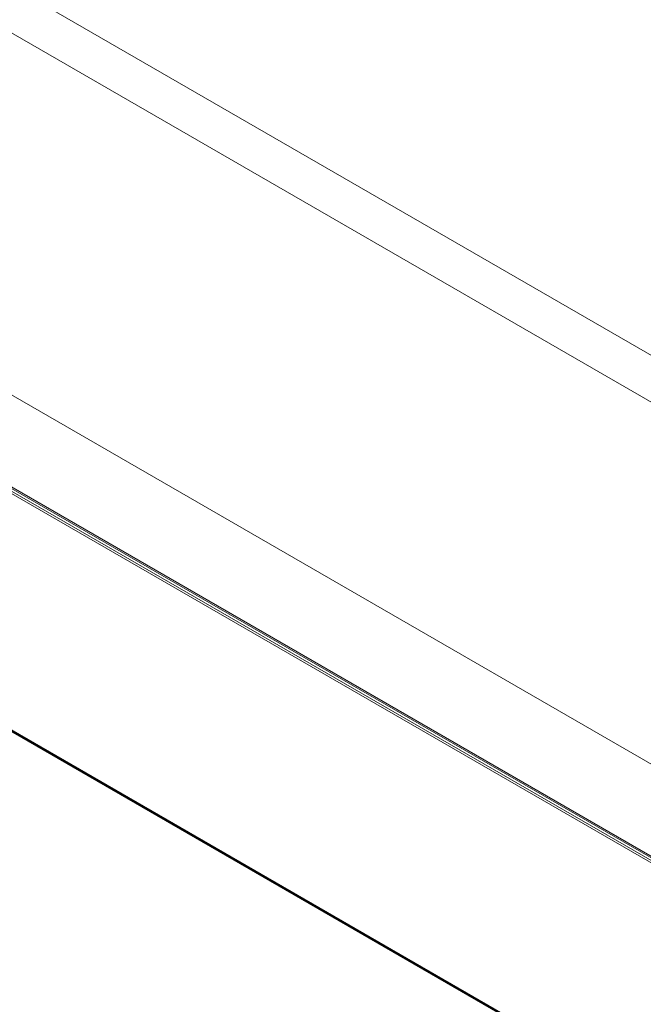
# Paper-space layout 'Install' of a CAD drawing. Units: inches. Extents: x -18.1 to 14.1, y -16.6 to 8.2.
# Drawn here: x -15.7 to -15.5, y -11.1 to -10.9 of the extents above; entities that cross this region are included whole.
import ezdxf

# ---------------------------------------------------------------- set-up
doc = ezdxf.new("R2010")
doc.units = ezdxf.units.IN
doc.header["$MEASUREMENT"] = 0

psp = doc.layouts.new('Install')

# ---------------------------------------------------------------- linework, layer by layer
at = {"color": 7, "linetype": 'Continuous', "lineweight": 0}
for p, q in [((-15.78909678, -10.81874356), (-15.1040871, -11.21419123)), ((-15.79779642, -10.82376575), (-15.11278673, -11.21921343)), ((-15.11278668, -11.29686385), (-15.72395108, -10.94404615)), ((-15.73792268, -10.95608553), (-15.11278662, -11.3169689)), ((-15.70839906, -11.02526614), (-15.20926982, -11.31340732))]:
    psp.add_line(p, q, dxfattribs=at)
at = {"color": 8, "linetype": 'Continuous', "lineweight": 0}
for p, q in [((-15.11278668, -11.31808756), (-15.73823818, -10.95702209)), ((-15.73816325, -10.9565551), (-15.11278668, -11.31757731)), ((-15.73779382, -10.95583382), (-15.11278673, -11.31664273)), ((-15.20931463, -11.31316065), (-15.70828924, -11.02510874)), ((-15.70824016, -11.02503575), (-15.20933433, -11.31304795))]:
    psp.add_line(p, q, dxfattribs=at)

doc.saveas('drawing.dxf')
